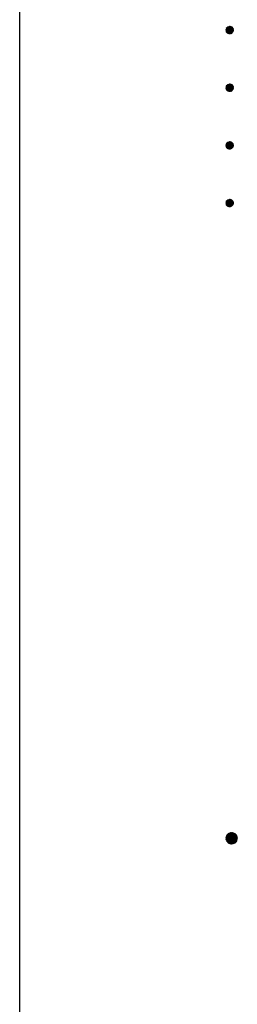
# Model space of a CAD drawing. Extents: x 0 to 6300, y 0 to 4455.
# Drawn here: x 0 to 340, y 2134 to 3671 of the extents above; entities that cross this region are included whole.
import ezdxf
from ezdxf.enums import TextEntityAlignment as Align

# ---------------------------------------------------------------- set-up
doc = ezdxf.new("R2010")
doc.units = 0
doc.header["$LTSCALE"] = 4.5
doc.layers.get('0').update_dxf_attribs({"linetype": 'CONTINUOUS'})
doc.layers.get('DEFPOINTS').update_dxf_attribs({"linetype": 'CONTINUOUS'})
doc.layers.add('P_5DRAWFRAME', color=104, linetype='CONTINUOUS')
doc.styles.add('BIGFONT', font='simplex.shx', dxfattribs={"bigfont": 'bigfont.shx'})

# ---------------------------------------------------------------- blocks, each defined once
blk = doc.blocks.new('DFP3')
at = {"color": 0}
for p, q in [((21.5, 243.65), (21.9, 244.05)), ((21.51, 243.73), (21.82, 244.04)), ((21.51, 243.58), (21.97, 244.04)), ((21.52, 243.53), (22.02, 244.03)), ((21.54, 243.48), (22.07, 244.01)), ((21.55, 243.84), (21.71, 244)), ((21.56, 243.43), (22.12, 243.99)), ((21.59, 243.39), (22.16, 243.96)), ((21.59, 243.91), (22.16, 243.34)), ((21.63, 243.94), (22.19, 243.38)), ((21.63, 243.36), (22.19, 243.92)), ((21.67, 243.98), (22.23, 243.42)), ((21.67, 243.32), (22.23, 243.88)), ((21.71, 244), (22.25, 243.46)), ((21.76, 244.03), (22.28, 243.51)), ((21.82, 244.04), (22.29, 243.57)), ((21.88, 244.05), (22.3, 243.63)), ((21.95, 244.05), (22.3, 243.7)), ((22.05, 244.02), (22.27, 243.8)), ((21.5, 243.65), (21.9, 243.25)), ((21.51, 243.72), (21.97, 243.26)), ((21.51, 243.57), (21.82, 243.26)), ((21.52, 243.77), (22.02, 243.27)), ((21.54, 243.82), (22.07, 243.29)), ((21.55, 243.46), (21.71, 243.3)), ((21.56, 243.87), (22.12, 243.31)), ((21.71, 243.3), (22.25, 243.84)), ((21.76, 243.27), (22.28, 243.79)), ((21.82, 243.26), (22.29, 243.73)), ((21.88, 243.25), (22.3, 243.67)), ((21.95, 243.25), (22.3, 243.6)), ((22.05, 243.28), (22.27, 243.5)), ((21.5, 237.65), (21.9, 238.05)), ((21.51, 237.73), (21.82, 238.04)), ((21.51, 237.58), (21.97, 238.04)), ((21.52, 237.53), (22.02, 238.03)), ((21.52, 237.77), (22.02, 237.27)), ((21.54, 237.48), (22.07, 238.01)), ((21.54, 237.82), (22.07, 237.29)), ((21.55, 237.84), (21.71, 238)), ((21.56, 237.43), (22.12, 237.99)), ((21.56, 237.87), (22.12, 237.31)), ((21.59, 237.39), (22.16, 237.96)), ((21.59, 237.91), (22.16, 237.34)), ((21.63, 237.94), (22.19, 237.38)), ((21.63, 237.36), (22.19, 237.92)), ((21.67, 237.98), (22.23, 237.42)), ((21.67, 237.32), (22.23, 237.88)), ((21.71, 238), (22.25, 237.46)), ((21.71, 237.3), (22.25, 237.84)), ((21.76, 238.03), (22.28, 237.51)), ((21.76, 237.27), (22.28, 237.79)), ((21.82, 238.04), (22.29, 237.57)), ((21.82, 237.26), (22.29, 237.73)), ((21.88, 238.05), (22.3, 237.63)), ((21.95, 238.05), (22.3, 237.7)), ((22.05, 238.02), (22.27, 237.8)), ((21.5, 237.65), (21.9, 237.25)), ((21.51, 237.72), (21.97, 237.26)), ((21.51, 237.57), (21.82, 237.26)), ((21.55, 237.46), (21.71, 237.3)), ((21.88, 237.25), (22.3, 237.67)), ((21.95, 237.25), (22.3, 237.6)), ((22.05, 237.28), (22.27, 237.5)), ((21.5, 231.65), (21.9, 232.05)), ((21.5, 231.65), (21.9, 231.25)), ((21.51, 231.73), (21.82, 232.04)), ((21.51, 231.58), (21.97, 232.04)), ((21.51, 231.72), (21.97, 231.26)), ((21.52, 231.53), (22.02, 232.03)), ((21.52, 231.77), (22.02, 231.27)), ((21.54, 231.48), (22.07, 232.01)), ((21.54, 231.82), (22.07, 231.29)), ((21.55, 231.84), (21.71, 232)), ((21.56, 231.43), (22.12, 231.99)), ((21.56, 231.87), (22.12, 231.31)), ((21.59, 231.39), (22.16, 231.96)), ((21.59, 231.91), (22.16, 231.34)), ((21.63, 231.94), (22.19, 231.38)), ((21.63, 231.36), (22.19, 231.92)), ((21.67, 231.98), (22.23, 231.42)), ((21.67, 231.32), (22.23, 231.88)), ((21.71, 232), (22.25, 231.46)), ((21.71, 231.3), (22.25, 231.84)), ((21.76, 232.03), (22.28, 231.51)), ((21.76, 231.27), (22.28, 231.79)), ((21.82, 232.04), (22.29, 231.57)), ((21.82, 231.26), (22.29, 231.73)), ((21.88, 232.05), (22.3, 231.63)), ((21.88, 231.25), (22.3, 231.67)), ((21.95, 232.05), (22.3, 231.7)), ((21.95, 231.25), (22.3, 231.6)), ((22.05, 232.02), (22.27, 231.8)), ((21.51, 231.57), (21.82, 231.26)), ((21.55, 231.46), (21.71, 231.3)), ((22.05, 231.28), (22.27, 231.5)), ((21.5, 225.65), (21.9, 226.05)), ((21.5, 225.65), (21.9, 225.25)), ((21.51, 225.73), (21.82, 226.04)), ((21.51, 225.58), (21.97, 226.04)), ((21.51, 225.72), (21.97, 225.26)), ((21.51, 225.57), (21.82, 225.26)), ((21.52, 225.53), (22.02, 226.03)), ((21.52, 225.77), (22.02, 225.27)), ((21.54, 225.48), (22.07, 226.01)), ((21.54, 225.82), (22.07, 225.29)), ((21.55, 225.84), (21.71, 226)), ((21.55, 225.46), (21.71, 225.3)), ((21.56, 225.43), (22.12, 225.99)), ((21.56, 225.87), (22.12, 225.31)), ((21.59, 225.39), (22.16, 225.96)), ((21.59, 225.91), (22.16, 225.34)), ((21.63, 225.94), (22.19, 225.38)), ((21.63, 225.36), (22.19, 225.92)), ((21.67, 225.98), (22.23, 225.42)), ((21.67, 225.32), (22.23, 225.88)), ((21.71, 226), (22.25, 225.46)), ((21.71, 225.3), (22.25, 225.84)), ((21.76, 226.03), (22.28, 225.51)), ((21.76, 225.27), (22.28, 225.79)), ((21.82, 226.04), (22.29, 225.57)), ((21.82, 225.26), (22.29, 225.73)), ((21.88, 226.05), (22.3, 225.63)), ((21.88, 225.25), (22.3, 225.67)), ((21.95, 226.05), (22.3, 225.7)), ((21.95, 225.25), (22.3, 225.6)), ((22.05, 226.02), (22.27, 225.8)), ((22.05, 225.28), (22.27, 225.5)), ((21.5, 159.55), (22.1, 160.15)), ((21.5, 159.48), (22.17, 160.15)), ((21.5, 159.63), (22.02, 160.15)), ((21.51, 159.42), (22.23, 160.14)), ((21.52, 159.71), (21.94, 160.13)), ((21.53, 159.37), (22.28, 160.12)), ((21.55, 159.32), (22.33, 160.1)), ((21.57, 159.83), (21.82, 160.08)), ((21.57, 159.27), (22.38, 160.08)), ((21.6, 159.22), (22.43, 160.05)), ((21.6, 159.88), (22.43, 159.05)), ((21.63, 159.18), (22.47, 160.02)), ((21.63, 159.92), (22.47, 159.08)), ((21.66, 159.14), (22.51, 159.99)), ((21.66, 159.96), (22.51, 159.11)), ((21.69, 159.99), (22.54, 159.14)), ((21.69, 159.11), (22.54, 159.96)), ((21.73, 160.02), (22.57, 159.18)), ((21.73, 159.08), (22.57, 159.92)), ((21.77, 160.05), (22.6, 159.22)), ((21.77, 159.05), (22.6, 159.88)), ((21.82, 160.08), (22.63, 159.27)), ((21.87, 160.1), (22.65, 159.32)), ((21.92, 160.12), (22.67, 159.37)), ((21.97, 160.14), (22.69, 159.42)), ((22.03, 160.15), (22.7, 159.48)), ((22.1, 160.15), (22.7, 159.55)), ((22.18, 160.14), (22.69, 159.63)), ((22.27, 160.13), (22.68, 159.72)), ((22.39, 160.08), (22.63, 159.84)), ((21.5, 159.62), (22.17, 158.95)), ((21.5, 159.55), (22.1, 158.95)), ((21.5, 159.47), (22.02, 158.95)), ((21.51, 159.68), (22.23, 158.96)), ((21.52, 159.39), (21.94, 158.97)), ((21.53, 159.73), (22.28, 158.98)), ((21.55, 159.78), (22.33, 159)), ((21.57, 159.83), (22.38, 159.02)), ((21.57, 159.27), (21.82, 159.02)), ((21.82, 159.02), (22.63, 159.83)), ((21.87, 159), (22.65, 159.78)), ((21.92, 158.98), (22.67, 159.73)), ((21.97, 158.96), (22.69, 159.68)), ((22.03, 158.95), (22.7, 159.62)), ((22.1, 158.95), (22.7, 159.55)), ((22.18, 158.96), (22.69, 159.47)), ((22.27, 158.97), (22.68, 159.38)), ((22.39, 159.02), (22.63, 159.26))]:
    blk.add_line(p, q, dxfattribs=at)
at = {"layer": 'DEFPOINTS', "color": 0}
blk.add_line((0, 297), (0, 0), dxfattribs=at)
at = {"color": 83, "style": 'BIGFONT'}
for tag, height, p in [('PROJECT1', 4, (283.38, 25.6)), ('DATE', 3, (344.68, 25.84)), ('SCALE', 3, (379.68, 25.84)), ('PROJECT2', 4, (284.2, 17.84)), ('PROJECT3', 4, (284.2, 10.57)), ('DWGNO', 3, (358.68, 10.57))]:
    blk.add_attdef(tag, text='', height=height, dxfattribs=at).set_placement(p, align=Align.BOTTOM_CENTER)
at = {"color": 83, "ltscale": 0.5, "style": 'BIGFONT', "flags": 8}
for tag, p in [('REV04', (26.47, 27.61)), ('REV03', (26.47, 21.7)), ('REV02', (26.47, 15.58)), ('REV01', (26.47, 10.33))]:
    blk.add_attdef(tag, text='', height=2, dxfattribs=at).set_placement(p, align=Align.BOTTOM_LEFT)
for tag, p in [('REVD4', (80.98, 27.61)), ('R4D', (92.67, 27.61)), ('R4C', (101.8, 27.61)), ('R4A', (110.92, 27.61)), ('REVD3', (80.98, 21.7)), ('R3D', (92.67, 21.7)), ('R3C', (101.8, 21.7)), ('R3A', (110.92, 21.7)), ('REVD2', (80.98, 15.58)), ('R2D', (92.67, 15.58)), ('R2C', (101.8, 15.58)), ('R2A', (110.92, 15.58)), ('REVD1', (80.98, 10.33)), ('R1D', (92.67, 10.33)), ('R1C', (101.8, 10.33)), ('R1A', (110.92, 10.33))]:
    blk.add_attdef(tag, text='', height=2, dxfattribs=at).set_placement(p, align=Align.BOTTOM_CENTER)

msp = doc.modelspace()

# ---------------------------------------------------------------- block references
at = {"layer": 'P_5DRAWFRAME', "xscale": 15, "yscale": 15, "zscale": 15}
msp.add_blockref('DFP3', (0, 0), dxfattribs=at)

doc.saveas('drawing.dxf')
